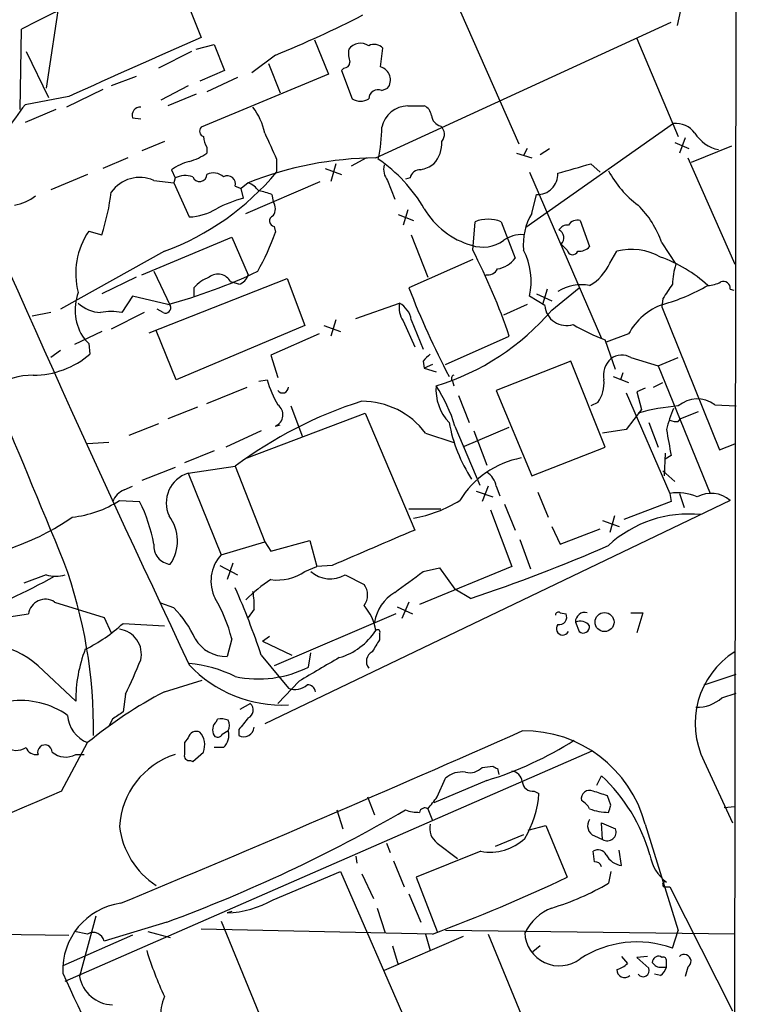
# Model space of a CAD drawing. Extents: x 7 to 1047, y 1669 to 2544.
# Drawn here: x 804 to 856, y 2272 to 2342 of the extents above; entities that cross this region are included whole.
import ezdxf

# ---------------------------------------------------------------- set-up
doc = ezdxf.new("R2010")
doc.units = 0
doc.header["$MEASUREMENT"] = 0
doc.layers.add('MAIN', color=5, linetype='CONTINUOUS')

msp = doc.modelspace()

# ---------------------------------------------------------------- linework, layer by layer
at = {"layer": 'MAIN'}
for p, q in [((855.8107, 2433.0381), (855.5567, 2229.4994)), ((833.0353, 2349.4721), (840.1473, 2333.3854)), ((815.594, 2345.4927), (817.372, 2341.0054)), ((807.2967, 2344.2227), (806.2807, 2337.3647)), ((851.7467, 2342.9527), (851.4927, 2341.8521)), ((804.418, 2335.8407), (804.5027, 2341.5981)), ((829.9027, 2332.3694), (851.0693, 2342.1061)), ((825.5, 2340.8361), (826.516, 2338.3807)), ((848.614, 2340.9207), (851.5773, 2333.8934)), ((817.0333, 2340.1587), (818.3033, 2340.4974)), ((818.3033, 2340.4974), (819.0653, 2338.6347)), ((830.2413, 2338.8887), (830.4107, 2340.2434)), ((804.8413, 2339.9894), (806.45, 2336.6874)), ((816.6947, 2339.9894), (814.324, 2338.8041)), ((822.706, 2339.7354), (821.0127, 2338.4654)), ((822.198, 2339.1427), (823.0447, 2337.0261)), ((827.6167, 2338.8041), (827.4473, 2338.6347)), ((812.7153, 2338.2114), (810.9373, 2337.5341)), ((819.0653, 2338.6347), (817.2873, 2337.8727)), ((826.516, 2338.3807), (817.372, 2334.5707)), ((819.9967, 2338.1267), (817.7953, 2337.1107)), ((827.4473, 2338.6347), (828.2093, 2336.6027)), ((810.3447, 2337.2801), (807.72, 2336.0101)), ((816.4407, 2337.5341), (814.4933, 2336.5181)), ((830.326, 2337.1954), (830.7493, 2337.3647)), ((807.8893, 2336.7721), (804.7567, 2336.1794)), ((817.0333, 2336.9414), (815.0013, 2336.0947)), ((832.1887, 2336.0947), (833.374, 2336.0947)), ((806.958, 2335.8407), (804.7567, 2334.9094)), ((812.4613, 2335.2481), (813.054, 2335.1634)), ((851.2387, 2334.8247), (840.6553, 2327.3741)), ((852.0853, 2333.8087), (851.662, 2332.7081)), ((814.7473, 2333.5547), (813.1387, 2332.8774)), ((817.7953, 2333.1314), (817.7953, 2332.7081)), ((840.74, 2333.0467), (840.486, 2332.5387)), ((841.6713, 2332.6234), (842.3487, 2333.0467)), ((851.3233, 2333.4701), (852.3393, 2333.0467)), ((855.3873, 2333.2161), (852.5087, 2332.0307)), ((812.1227, 2332.3694), (810.3447, 2331.6074)), ((829.2253, 2332.3694), (828.1247, 2331.7767)), ((839.978, 2332.7081), (841.0787, 2332.3694)), ((852.2547, 2332.3694), (855.6413, 2324.7494)), ((822.7907, 2332.2847), (822.7907, 2331.3534)), ((827.024, 2331.9461), (826.6853, 2330.6761)), ((845.312, 2331.9461), (845.9893, 2331.3534)), ((809.244, 2331.1841), (806.6193, 2330.0834)), ((815.2553, 2331.5227), (815.5093, 2330.9301)), ((815.5093, 2330.9301), (815.4247, 2330.5914)), ((826.262, 2331.6074), (827.4473, 2331.1841)), ((832.358, 2330.9301), (832.0193, 2330.8454)), ((840.9093, 2331.3534), (846.074, 2319.4154)), ((813.9853, 2330.7607), (815.4247, 2330.5914)), ((815.4247, 2330.5914), (816.5253, 2328.1361)), ((819.8273, 2330.3374), (820.2507, 2330.1681)), ((820.7587, 2330.5914), (820.2507, 2330.1681)), ((820.5893, 2328.3901), (825.9233, 2330.6761)), ((830.7493, 2330.7607), (831.2573, 2329.4061)), ((820.42, 2329.4907), (820.2507, 2330.1681)), ((822.452, 2329.7447), (822.5367, 2329.2367)), ((841.0787, 2328.3901), (841.4173, 2329.7447)), ((831.5113, 2328.3054), (832.612, 2327.8821)), ((832.1887, 2328.6441), (831.85, 2327.5434)), ((822.6213, 2327.4587), (822.706, 2327.0354)), ((836.8453, 2325.7654), (837.0147, 2327.7974)), ((838.8773, 2327.7974), (839.8933, 2325.1727)), ((844.55, 2327.8821), (845.2273, 2326.0194)), ((809.3287, 2327.1201), (810.26, 2326.8661)), ((813.1387, 2323.9874), (819.5733, 2326.6967)), ((819.5733, 2326.6967), (820.7587, 2323.9874)), ((832.4427, 2326.8661), (833.628, 2323.8181)), ((843.1953, 2326.1887), (843.6187, 2325.7654)), ((850.392, 2326.2734), (851.408, 2324.7494)), ((814.7473, 2325.6807), (807.2967, 2321.5321)), ((846.6667, 2324.8341), (847.1747, 2325.6807)), ((836.8453, 2325.0881), (832.2733, 2323.0561)), ((813.9853, 2324.2414), (815.1707, 2321.7861)), ((812.7153, 2323.8181), (810.26, 2322.6327)), ((813.6467, 2319.8387), (823.5527, 2323.7334)), ((820.0813, 2323.3101), (819.4887, 2323.4794)), ((823.5527, 2323.7334), (824.8227, 2320.3467)), ((812.4613, 2322.4634), (811.6993, 2321.2781)), ((815.0013, 2321.8707), (812.4613, 2322.4634)), ((816.864, 2323.0561), (816.864, 2322.3787)), ((842.01, 2321.7861), (840.9093, 2322.4634)), ((841.4173, 2322.6327), (842.518, 2322.1247)), ((842.1793, 2322.9714), (841.8407, 2321.8707)), ((842.518, 2321.4474), (844.4653, 2323.0561)), ((855.3027, 2322.9714), (855.5567, 2322.8867)), ((828.4633, 2320.8547), (831.596, 2321.9554)), ((840.74, 2321.8707), (839.0467, 2321.1087)), ((850.4767, 2322.2941), (850.392, 2321.7014)), ((806.6193, 2321.2781), (805.2647, 2321.0241)), ((813.308, 2321.2781), (810.9373, 2320.0927)), ((814.6627, 2321.2781), (814.2393, 2321.5321)), ((850.392, 2321.7014), (854.5407, 2311.4567)), ((824.8227, 2320.3467), (815.594, 2316.4521)), ((826.1773, 2320.3467), (827.3627, 2319.9234)), ((827.024, 2320.7701), (826.6853, 2319.5847)), ((831.85, 2320.6854), (832.6967, 2318.8227)), ((832.4427, 2320.7701), (833.2893, 2318.6534)), ((810.26, 2319.9234), (808.3127, 2318.9921)), ((815.594, 2316.4521), (814.1547, 2320.0081)), ((825.8387, 2319.7541), (822.3673, 2318.2301)), ((848.0213, 2319.7541), (846.4127, 2319.1614)), ((809.3287, 2319.0767), (809.4133, 2318.3147)), ((834.898, 2317.5527), (839.47, 2319.5847)), ((847.09, 2317.2141), (846.328, 2319.3307)), ((807.2967, 2318.5687), (806.6193, 2318.0607)), ((822.3673, 2318.2301), (822.8753, 2316.6214)), ((833.2893, 2317.8067), (833.374, 2317.2987)), ((833.9667, 2317.5527), (833.374, 2317.2987)), ((843.8727, 2317.8067), (838.5387, 2315.6901)), ((846.328, 2311.6261), (843.8727, 2317.8067)), ((848.1907, 2318.0607), (850.138, 2317.4681)), ((850.138, 2317.4681), (851.5773, 2318.0607)), ((833.374, 2317.2987), (834.2207, 2317.0447)), ((847.598, 2316.9601), (847.4287, 2316.4521)), ((850.138, 2317.4681), (853.8633, 2308.3241)), ((821.5207, 2316.3674), (822.1133, 2316.4521)), ((835.406, 2316.3674), (835.4907, 2316.0287)), ((846.9207, 2316.7061), (848.0213, 2316.2827)), ((849.7993, 2315.9441), (850.4767, 2316.2827)), ((817.7953, 2314.7587), (820.674, 2315.9441)), ((838.5387, 2315.6901), (841.0787, 2309.5941)), ((847.852, 2315.5207), (850.9847, 2308.3241)), ((849.2067, 2315.8594), (848.614, 2315.6054)), ((848.614, 2315.6054), (848.9527, 2314.3354)), ((835.8293, 2315.3514), (836.5913, 2313.4041)), ((845.82, 2314.8434), (845.312, 2314.5894)), ((817.118, 2314.5047), (815.0013, 2313.6581)), ((820.674, 2310.8641), (829.1407, 2314.0814)), ((823.8067, 2314.5894), (824.6533, 2312.3881)), ((829.1407, 2314.0814), (832.6967, 2305.6994)), ((848.9527, 2314.3354), (847.852, 2312.8961)), ((853.0167, 2314.1661), (851.7467, 2313.6581)), ((854.202, 2314.6741), (855.726, 2314.5894)), ((814.324, 2313.3194), (812.2073, 2312.4727)), ((849.4607, 2313.4041), (850.138, 2311.6261)), ((851.5773, 2313.4887), (851.7467, 2313.6581)), ((821.69, 2312.8114), (819.15, 2311.6261)), ((822.706, 2313.1501), (823.0447, 2313.2347)), ((833.4587, 2312.6421), (835.4907, 2311.9647)), ((835.5753, 2313.1501), (837.3533, 2308.9167)), ((836.2527, 2311.7107), (839.47, 2313.0654)), ((836.93, 2312.8114), (837.8613, 2310.3561)), ((847.852, 2312.8961), (846.1587, 2312.6421)), ((810.768, 2311.9647), (809.244, 2311.8801)), ((854.5407, 2311.4567), (855.6413, 2311.8801)), ((818.3033, 2311.3721), (816.1867, 2310.5254)), ((841.0787, 2309.5941), (846.328, 2311.6261)), ((850.646, 2311.2027), (850.5613, 2309.5941)), ((851.0693, 2311.0334), (850.646, 2310.7794)), ((815.5093, 2310.1867), (813.1387, 2309.2554)), ((816.4407, 2309.7634), (819.8273, 2310.2714)), ((816.4407, 2309.7634), (818.8113, 2303.9214)), ((819.8273, 2310.2714), (821.944, 2304.8527)), ((850.4767, 2309.9327), (851.3233, 2309.1707)), ((811.8687, 2308.5781), (812.4613, 2308.8321)), ((837.0993, 2308.4934), (838.2847, 2308.0701)), ((837.946, 2308.8321), (837.5227, 2307.7314)), ((838.5387, 2308.8321), (838.7927, 2308.1547)), ((841.502, 2308.4087), (842.264, 2306.6307)), ((811.53, 2307.8161), (812.9693, 2307.7314)), ((855.3027, 2307.8161), (821.944, 2291.8141)), ((851.0693, 2307.7314), (847.6827, 2306.4614)), ((850.9847, 2308.3241), (851.0693, 2307.7314)), ((851.662, 2308.3241), (852.0007, 2307.3081)), ((832.2733, 2307.2234), (834.5593, 2307.2234)), ((838.1153, 2307.1387), (839.6393, 2303.0747)), ((839.1313, 2307.5621), (839.8933, 2305.6994)), ((846.1587, 2306.3767), (847.344, 2305.9534)), ((847.0053, 2306.7154), (846.6667, 2305.5301)), ((842.518, 2305.9534), (843.1107, 2304.6834)), ((843.1107, 2304.6834), (845.9893, 2305.7841)), ((818.8113, 2303.9214), (821.944, 2304.8527)), ((821.944, 2304.8527), (822.3673, 2304.1754)), ((822.3673, 2304.1754), (825.1613, 2304.9374)), ((825.1613, 2304.9374), (825.6693, 2303.0747)), ((840.232, 2305.0221), (840.994, 2302.9054)), ((818.7267, 2303.1594), (819.9967, 2302.4821)), ((819.658, 2303.3287), (819.2347, 2302.1434)), ((824.8227, 2302.7361), (825.6693, 2303.0747)), ((826.77, 2303.1594), (825.6693, 2303.0747)), ((839.6393, 2303.0747), (833.0353, 2300.3654)), ((833.2893, 2302.7361), (834.4747, 2302.9901)), ((834.4747, 2302.9901), (835.5753, 2301.4661)), ((806.2807, 2302.4821), (804.672, 2301.8894)), ((827.7013, 2302.4821), (829.056, 2301.8047)), ((836.676, 2300.7887), (835.5753, 2301.4661)), ((806.8733, 2300.5347), (810.4293, 2299.4341)), ((815.4247, 2300.1114), (814.4933, 2300.4501)), ((821.182, 2300.0267), (820.7587, 2299.4341)), ((831.4267, 2300.1961), (832.5273, 2299.6881)), ((832.2733, 2300.5347), (831.7653, 2299.3494)), ((801.4547, 2299.1801), (805.0107, 2299.6881)), ((810.4293, 2299.4341), (810.9373, 2298.3334)), ((831.342, 2299.6881), (822.6213, 2295.9627)), ((843.1107, 2299.7727), (843.534, 2299.6881)), ((848.1907, 2299.7727), (849.0373, 2299.7727)), ((849.0373, 2299.7727), (848.614, 2298.3334)), ((811.784, 2299.0107), (814.7473, 2298.8414)), ((844.2113, 2299.0954), (844.4653, 2298.4181)), ((819.5733, 2297.9101), (819.2347, 2296.6401)), ((821.7747, 2297.7407), (822.2827, 2298.0794)), ((830.1567, 2298.2487), (830.1567, 2297.8254)), ((821.7747, 2297.7407), (823.8913, 2296.7247)), ((821.69, 2296.7247), (823.6373, 2294.3541)), ((825.0767, 2295.8781), (825.246, 2296.8941)), ((805.688, 2295.9627), (808.3973, 2293.4227)), ((814.7473, 2294.1001), (817.4567, 2294.9467)), ((853.44, 2294.6081), (855.726, 2295.3701)), ((824.3993, 2294.8621), (822.8753, 2293.2534)), ((811.9533, 2293.9307), (811.784, 2292.6607)), ((854.71, 2293.6767), (855.726, 2294.0154)), ((820.928, 2293.2534), (820.166, 2292.8301)), ((811.022, 2292.1527), (810.768, 2291.6447)), ((818.4727, 2291.9834), (818.5573, 2292.1527)), ((816.4407, 2290.7981), (816.1867, 2290.4594)), ((819.3193, 2291.3061), (818.896, 2291.0521)), ((820.0813, 2291.3907), (820.0813, 2290.9674)), ((807.3813, 2286.9881), (809.244, 2290.4594)), ((818.9807, 2290.1207), (818.3033, 2290.1207)), ((808.3973, 2289.6127), (808.99, 2289.6127)), ((816.7793, 2289.1047), (817.5413, 2289.7821)), ((833.9667, 2284.8714), (845.3967, 2289.8667)), ((816.61, 2289.1894), (816.7793, 2289.1047)), ((837.5227, 2288.6814), (838.2847, 2288.7661)), ((838.6233, 2288.5967), (838.708, 2288.1734)), ((853.44, 2289.1047), (855.472, 2284.7021)), ((834.3053, 2286.5647), (834.898, 2287.9194)), ((845.7353, 2287.4114), (846.074, 2288.0887)), ((837.8613, 2287.7501), (834.0513, 2286.1414)), ((829.31, 2286.5647), (829.818, 2285.2947)), ((841.248, 2286.9881), (841.5867, 2286.8187)), ((846.7513, 2285.9721), (846.4973, 2286.6494)), ((854.8793, 2285.8027), (855.6413, 2285.8874)), ((827.1087, 2285.6334), (827.532, 2284.2787)), ((833.628, 2285.7181), (833.9667, 2284.8714)), ((807.6353, 2273.3567), (833.9667, 2284.8714)), ((840.8247, 2284.1941), (842.0947, 2284.5327)), ((842.0947, 2284.5327), (843.6187, 2280.8074)), ((846.1587, 2283.5167), (846.074, 2284.7021)), ((846.074, 2284.7021), (847.09, 2284.2787)), ((849.2067, 2284.6174), (851.5773, 2276.9974)), ((840.486, 2283.8554), (838.454, 2283.0087)), ((845.566, 2283.7707), (846.1587, 2283.5167)), ((830.6647, 2283.2627), (830.9187, 2282.5854)), ((834.3053, 2283.2627), (835.7447, 2282.1621)), ((828.4633, 2282.3314), (828.548, 2281.8234)), ((837.438, 2282.6701), (832.7813, 2280.8074)), ((845.566, 2281.9081), (845.4813, 2282.6701)), ((847.5133, 2281.6541), (847.344, 2282.7547)), ((831.1727, 2281.9927), (831.9347, 2280.1301)), ((822.5367, 2279.1987), (827.3627, 2281.2307)), ((827.3627, 2281.2307), (834.898, 2263.9587)), ((828.8867, 2281.0614), (829.7333, 2279.2834)), ((846.7513, 2281.2307), (846.582, 2280.3841)), ((832.7813, 2280.8074), (834.3053, 2276.9127)), ((850.5613, 2280.1301), (850.9847, 2280.1301)), ((850.9847, 2280.1301), (855.472, 2271.2401)), ((832.2733, 2279.6221), (833.12, 2277.5901)), ((809.8367, 2278.0134), (808.6513, 2273.6954)), ((819.5733, 2278.3521), (819.2347, 2278.2674)), ((829.9873, 2278.6061), (830.58, 2276.8281)), ((814.9167, 2277.5901), (810.4293, 2276.2354)), ((818.8113, 2277.6747), (824.3147, 2264.2974)), ((785.1987, 2276.9974), (807.8893, 2276.6587)), ((812.4613, 2276.6587), (807.466, 2274.4574)), ((809.244, 2276.7434), (808.3127, 2276.9127)), ((813.562, 2276.9127), (815.1707, 2276.4894)), ((833.9667, 2276.7434), (817.372, 2277.0821)), ((833.4587, 2276.7434), (833.7973, 2275.5581)), ((855.6413, 2276.7434), (834.898, 2276.9974)), ((837.946, 2276.7434), (840.3167, 2270.9861)), ((851.154, 2275.7274), (851.5773, 2276.9974)), ((836.168, 2276.5741), (830.4953, 2274.1187)), ((831.088, 2275.8967), (831.5113, 2274.5421)), ((841.6713, 2275.8967), (841.1633, 2275.4734)), ((847.5133, 2275.1347), (847.9367, 2274.6267)), ((849.376, 2275.1347), (848.614, 2275.0501)), ((848.614, 2275.0501), (849.4607, 2274.2881)), ((850.392, 2275.0501), (850.3073, 2275.1347)), ((850.3073, 2273.7801), (849.884, 2273.8647)), ((850.392, 2274.3727), (850.7307, 2274.3727)), ((852.2547, 2274.3727), (852.0853, 2273.6954))]:
    msp.add_line(p, q, dxfattribs=at)
msp.add_circle((846.2927, 2299.1025), 0.6802, dxfattribs=at)
for centre, radius, start, end in [((-1181.049, 1484.7508), 2150.5202, 22.3758836, 23.8080249), ((830.4155, 2292.5095), 55.5082, 110.823013, 117.828595), ((793.2477, 2412.1068), 78.1371, 292.148456, 297.206002), ((1910.6358, 2814.069), 1210.5471, 202.9859371, 205.3358559), ((1870.9527, -31.7544), 2596.1551, 113.9427409, 114.1719244), ((830.3291, 2339.9051), 2.3873, 173.902053, 196.491663), ((828.8135, 2339.5008), 1.0814, 57.488577, 142.526063), ((829.7864, 2339.6298), 0.8754, 44.504766, 116.579686), ((827.6166, 2339.2275), 0.4234, 270.013532, 359.986468), ((829.9873, 2337.9574), 0.9654, 322.123455, 74.744361), ((828.802, 2337.5555), 1.1221, 238.115856, 301.884144), ((830.0578, 2336.5887), 0.6632, 66.151522, 178.790497), ((1269.7495, 1996.5766), 575.8024, 143.8578529, 144.0870382), ((813.0348, 2335.4135), 0.5969, 88.156722, 196.087801), ((817.3297, 2333.1737), 4.7159, 11.915627, 36.973897), ((832.2071, 2334.1719), 1.9229, 90.548268, 168.030315), ((833.0719, 2335.3389), 0.8139, 5.534773, 68.212969), ((834.7747, 2335.5289), 0.8996, 187.119487, 256.147565), ((817.6824, 2334.2885), 0.4195, 137.724474, 250.347095), ((820.5109, 2334.5042), 9.8153, 346.930916, 0.388189), ((834.0012, 2334.0588), 0.8169, 321.895561, 46.909648), ((851.4213, 2333.1823), 1.6525, 35.733966, 96.344021), ((819.0659, 2333.9783), 1.527, 183.187323, 213.684864), ((1288.0533, 2544.896), 511.5397, 204.329827, 204.559004), ((855.0167, 2335.5653), 2.6629, 212.172333, 257.844832), ((832.3448, 2333.4884), 2.3002, 317.893366, 1.65173), ((815.3288, 2336.3363), 4.3872, 285.826461, 304.208402), ((830.1413, 2306.7403), 25.6302, 90.533393, 111.473797), ((817.7218, 2327.8945), 4.3872, 105.826461, 124.208402), ((823.8229, 2323.1709), 11.0505, 30.195192, 55.562562), ((831.7232, 2331.5651), 1.2631, 166.433519, 219.555259), ((832.6328, 2333.8302), 2.3584, 281.922191, 306.975336), ((674.7738, 2924.2922), 616.4067, 285.8320877, 286.0612667), ((812.9844, 2328.4541), 2.5144, 66.542593, 144.503381), ((808.2062, 2343.4942), 18.9765, 290.163186, 320.224466), ((816.2436, 2329.4815), 1.6241, 70.740588, 116.880597), ((817.2712, 2331.1957), 0.5241, 200.201646, 358.732069), ((818.2609, 2330.21), 1.0797, 48.187532, 115.546852), ((819.2598, 2330.4958), 0.5892, 344.404575, 118.274411), ((833.0848, 2330.7818), 0.7417, 87.279935, 168.467387), ((841.4913, 2331.1947), 1.4519, 267.078474, 2.921526), ((853.1269, 2334.9401), 7.4229, 208.150038, 233.376178), ((819.954, 2328.7707), 1.9906, 38.089814, 66.155872), ((803.5192, 2332.1055), 3.1588, 278.657766, 309.271412), ((795.1637, 2331.8199), 15.8883, 341.832925, 353.110795), ((820.9702, 2326.1458), 3.892, 67.621226, 81.868649), ((823.0648, 2319.8627), 9.9847, 105.360206, 117.38167), ((821.8592, 2328.7287), 0.8468, 323.136869, 36.863131), ((843.886, 2324.091), 6.8623, 18.543729, 45.466414), ((816.3916, 2332.0715), 3.9377, 271.9458, 301.904821), ((822.6742, 2327.8503), 0.3951, 110.365948, 262.306667), ((838.3826, 2331.6943), 5.8207, 210.629843, 253.820826), ((844.767, 2326.178), 4.3008, 149.046296, 185.505126), ((837.946, 2325.3206), 2.6461, 69.393269, 110.606731), ((843.6187, 2326.8661), 0.6826, 82.88019, 150.261365), ((844.3526, 2327.148), 0.7602, 74.949147, 148.660111), ((813.7877, 2324.0811), 5.3962, 145.72389, 194.63834), ((805.3038, 2333.2599), 18.4819, 330.793186, 340.318649), ((840.3408, 2324.7018), 2.1692, 86.161854, 126.62531), ((842.7498, 2326.6366), 0.6317, 314.846083, 64.071813), ((837.5651, 2328.5597), 2.584, 251.862354, 304.986571), ((844.4775, 2326.6662), 0.9902, 264.39016, 319.217958), ((795.7169, 2304.6521), 46.2311, 18.844382, 27.173736), ((836.255, 2323.5449), 4.7783, 346.918564, 27.691245), ((844.0106, 2325.8214), 0.3959, 188.132149, 339.184822), ((848.225, 2321.6504), 4.1649, 60.002412, 104.606463), ((838.242, 2326.4855), 2.1096, 280.413436, 321.51495), ((843.5945, 2326.1347), 3.3362, 299.302651, 337.054881), ((847.0864, 2316.0508), 9.7538, 47.355821, 70.717771), ((856.6068, 2323.0899), 5.4572, 162.296486, 177.687485), ((805.4614, 2357.6826), 37.0608, 284.916569, 295.533442), ((818.5891, 2323.0295), 1.0058, 26.570146, 128.371579), ((819.7851, 2324.2838), 1.0177, 286.919786, 343.067804), ((837.9037, 2324.7917), 0.8142, 261.027008, 332.100534), ((818.9386, 2321.2353), 2.7603, 110.660024, 138.727767), ((844.6345, 2320.0423), 3.2378, 79.450459, 121.530061), ((1104.8267, 2153.4695), 305.2797, 146.196642, 146.425815), ((846.7786, 2335.1512), 13.7858, 285.560441, 300.10811), ((853.5788, 2325.4823), 2.2598, 272.922039, 297.586725), ((854.8098, 2323.0197), 0.4953, 354.40337, 111.867995), ((811.9398, 2321.4717), 3.5958, 159.7306, 214.88028), ((888.7003, 2344.8091), 60.4748, 201.081997, 207.691204), ((810.3866, 2324.0288), 2.7588, 228.725376, 265.607348), ((814.832, 2321.6168), 0.3787, 243.441716, 26.558284), ((833.4171, 2321.6592), 1.845, 170.761799, 211.856925), ((830.8164, 2320.5035), 1.648, 9.309715, 61.766355), ((843.5611, 2321.9114), 1.5562, 184.618404, 288.00066), ((852.0241, 2317.593), 4.549, 109.886904, 151.63552), ((810.9373, 2317.9333), 3.4305, 77.166122, 102.833878), ((829.0224, 2333.0504), 17.7978, 286.98228, 319.312319), ((851.3475, 2332.6796), 14.2614, 239.185826, 249.39256), ((893.8593, 2403.946), 119.7841, 224.885442, 225.114558), ((805.3185, 2323.0534), 6.2628, 270.281779, 310.830914), ((960.5432, 2191.0608), 179.6053, 134.885409, 135.114591), ((847.5359, 2316.914), 1.3205, 60.272341, 126.454215), ((847.7994, 2316.7801), 1.5903, 131.229309, 191.90276), ((805.2872, 2311.962), 4.8291, 89.263182, 124.451878), ((830.2018, 2318.8663), 8.4411, 196.618951, 209.778053), ((835.5541, 2316.5579), 0.2413, 105.234291, 232.137512), ((843.9759, 2316.1887), 2.2826, 323.88866, 6.626252), ((823.214, 2315.9441), 0.4234, 216.867191, 0), ((837.6558, 2315.7701), 3.4448, 175.6948, 223.379142), ((824.7942, 2309.8348), 11.2793, 17.093206, 33.307841), ((838.0224, 2286.0144), 30.3227, 107.534682, 126.87345), ((828.9006, 2309.2409), 5.6872, 36.729862, 90.140035), ((852.942, 2313.0103), 2.0871, 52.86326, 130.834444), ((822.361, 2313.9598), 0.8802, 293.078065, 54.245901), ((852.824, 2299.1153), 15.5242, 94.606193, 105.410494), ((862.2772, 2309.8939), 11.9304, 157.704527, 165.425273), ((846.3824, 2315.4992), 11.4242, 190.567403, 212.624363), ((851.4081, 2314.4205), 0.947, 243.443066, 280.291859), ((1316.5504, 2396.6103), 473.2822, 190.188086, 190.417281), ((841.5969, 2304.3112), 6.6768, 101.054293, 148.335999), ((817.0901, 2307.6497), 2.2112, 107.078725, 204.994665), ((836.9295, 2308.493), 1.6446, 11.899604, 55.486632), ((812.4617, 2307.1384), 1.557, 112.38634, 157.61366), ((851.535, 2304.9516), 3.4171, 65.868967, 99.267435), ((807.4163, 2314.1385), 7.5429, 275.530857, 303.050234), ((803.6358, 2302.9269), 10.4975, 9.63236, 27.237537), ((830.8773, 2315.9839), 9.5959, 280.414914, 301.660192), ((853.9368, 2306.2583), 2.0718, 48.75528, 119.012163), ((798.1484, 2320.9006), 17.422, 289.016826, 305.008105), ((812.671, 2304.9198), 3.0094, 326.163664, 36.631528), ((852.3161, 2298.4032), 8.4418, 84.085385, 132.785081), ((1464.7341, 822.7526), 1612.0181, 113.0838819, 113.3130644), ((815.2976, 2304.5564), 1.3184, 174.47232, 264.476646), ((801.4304, 2407.21), 112.106, 288.32432, 293.750724), ((774.7189, 2291.427), 34.9514, 359.246557, 20.056383), ((820.8624, 2302.0493), 2.777, 137.612367, 206.996879), ((822.831, 2305.6049), 3.4924, 262.370123, 304.770794), ((826.6459, 2304.2744), 2.0799, 227.696848, 300.491802), ((451.2733, 2809.974), 635.0012, 306.7553117, 306.9844945), ((786.6351, 2338.0079), 40.9596, 279.883028, 299.610485), ((806.958, 2305.1062), 2.7101, 255.527395, 284.472605), ((828.3789, 2292.8993), 11.0269, 123.036654, 134.944153), ((767.8025, 2278.6981), 56.8227, 18.496266, 23.714135), ((815.4221, 2300.2804), 5.7655, 357.477986, 10.152763), ((828.04, 2301.0427), 1.27, 323.130102, 36.869898), ((806.2059, 2299.5309), 1.2055, 56.38112, 172.507119), ((808.9102, 2295.2028), 11.0014, 14.246051, 30.513683), ((832.7152, 2298.6731), 2.9278, 119.864548, 171.706889), ((809.9787, 2294.7129), 7.6683, 24.641338, 44.74904), ((826.3561, 2297.9044), 3.5967, 9.575458, 41.352417), ((842.9837, 2299.6034), 0.2117, 53.124688, 180), ((843.0472, 2299.4553), 0.5396, 258.683821, 25.558299), ((844.8886, 2299.1165), 0.6777, 75.524953, 181.784365), ((844.5499, 2298.291), 0.8728, 39.094496, 112.827922), ((803.9585, 2307.4917), 11.5397, 296.318136, 312.698024), ((811.2914, 2296.794), 1.8092, 346.970015, 82.42168), ((825.9937, 2301.0289), 4.6542, 286.018277, 327.127344), ((830.0297, 2298.3757), 0.1796, 315, 135), ((843.2974, 2298.6347), 0.4601, 140.706213, 331.914327), ((844.7616, 2298.7821), 0.4694, 230.854032, 7.256717), ((819.15, 2299.18), 2.5413, 209.980062, 271.909979), ((1041.5959, 2170.3911), 246.8725, 148.922651, 149.151814), ((801.988, 2292.0387), 5.3933, 46.682918, 124.738759), ((818.3387, 2293.5393), 9.9421, 158.716552, 180.671976), ((773.7525, 2312.5296), 42.4879, 334.039846, 337.669083), ((1249.1678, 1576.0267), 834.9567, 120.350172, 120.5793525), ((830.0065, 2296.2822), 0.783, 117.190083, 218.623243), ((858.8476, 2291.8376), 6.059, 121.950153, 206.811181), ((815.6553, 2286.7289), 9.4434, 63.781721, 84.713946), ((823.1563, 2302.2051), 9.0492, 222.880494, 273.046931), ((821.4876, 2303.013), 7.9868, 258.001794, 296.703968), ((824.1056, 2295.5962), 1.3274, 249.342414, 311.894493), ((825.0024, 2294.0205), 0.5877, 7.784046, 91.013979), ((829.0152, 2266.553), 31.0228, 117.3817, 129.591612), ((852.9386, 2295.6483), 2.6505, 268.02596, 311.938366), ((804.4604, 2287.7291), 5.7501, 54.436723, 98.041607), ((820.4825, 2292.8055), 0.6317, 295.928187, 45.153917), ((810.0722, 2292.5771), 2.2739, 184.297634, 248.640294), ((938.4029, 2101.9069), 228.9527, 123.575483, 123.804666), ((818.7691, 2290.5863), 1.5807, 69.629778, 97.700518), ((1032.1101, 2122.452), 271.1024, 141.223963, 141.45313), ((819.013, 2291.3712), 0.8165, 131.430165, 209.638699), ((818.5152, 2291.6871), 0.8898, 334.647392, 25.352608), ((820.4293, 2291.6395), 0.7569, 242.625779, 353.978315), ((303.4695, 3501.9865), 1324.4028, 292.5617394, 293.9170903), ((817.0495, 2290.6387), 0.6294, 67.799618, 165.327801), ((816.221, 2290.2912), 1.4151, 338.913651, 41.10022), ((818.5714, 2291.2072), 0.3598, 221.810798, 334.46065), ((818.2607, 2290.9674), 1.1115, 310.376517, 17.742119), ((840.5125, 2282.3121), 8.9947, 14.85046, 90.708357), ((804.1351, 2291.1679), 1.263, 229.646697, 303.994535), ((805.548, 2290.3389), 0.7396, 197.158545, 280.911862), ((806.1832, 2289.7742), 0.5209, 0.869051, 198.062745), ((1027.8865, 2290.036), 211.7002, 179.885408, 180.114564), ((830.0001, 2313.118), 26.558, 287.217565, 302.134886), ((807.675, 2290.9401), 1.5112, 230.019673, 298.552665), ((817.2836, 2284.1303), 5.7624, 107.933429, 176.838481), ((816.5112, 2289.5139), 0.3392, 163.066164, 286.933836), ((836.6336, 2289.5496), 1.2427, 256.206406, 315.681401), ((880.804, 2373.3313), 94.6529, 243.306795, 243.535978), ((836.0921, 2286.5179), 1.8412, 82.346955, 130.431518), ((839.5123, 2287.5384), 0.898, 8.130102, 81.869898), ((837.6355, 2279.0264), 12.3828, 15.887114, 47.041391), ((841.1351, 2287.7148), 0.7355, 183.851386, 278.830866), ((2781.4879, -2294.1251), 4988.3559, 113.3123168, 114.0269094), ((622.3045, 2455.4762), 271.0635, 321.224769, 321.453938), ((834.8193, 2287.1867), 6.7774, 328.061467, 356.887416), ((845.2274, 2286.4377), 0.6061, 65.236083, 192.094097), ((761.3118, 2032.8113), 267.7505, 71.448768, 71.677944), ((833.4163, 2285.3935), 0.3875, 56.88812, 169.502061), ((843.9144, 2284.9978), 1.4975, 28.750617, 61.249383), ((719.6742, 2328.0406), 133.8594, 341.45383, 341.683027), ((776.9891, 2380.4406), 109.6208, 290.242177, 300.132733), ((833.0351, 2288.5963), 3.1322, 251.076246, 270.003659), ((846.5471, 2289.0178), 3.5539, 248.199788, 270.562669), ((817.4192, 2285.169), 5.9332, 186.978886, 236.618212), ((835.052, 2284.3153), 1.2906, 166.462305, 234.648633), ((845.8708, 2284.4989), 0.7894, 144.606606, 247.287456), ((846.4858, 2284.0671), 0.6402, 239.277193, 19.301028), ((838.1137, 2286.1318), 3.527, 258.955132, 314.156834), ((845.8331, 2282.1255), 0.6483, 26.628283, 122.861599), ((847.6985, 2283.0974), 1.4551, 207.917536, 262.687932), ((852.6268, 2282.9574), 3.1287, 189.963, 232.696815), ((845.6337, 2281.4593), 0.4539, 14.039305, 98.578205), ((790.8322, 2392.6815), 123.7022, 290.4076, 295.25974), ((836.8344, 2297.1307), 19.3769, 287.056728, 300.202162), ((850.646, 2280.2994), 0.1893, 63.421413, 243.421413), ((812.2934, 2274.1606), 4.832, 98.074429, 182.505108), ((819.0592, 2285.209), 6.9438, 271.448264, 300.053249), ((843.9355, 2275.0982), 3.7835, 112.003039, 152.791546), ((809.651, 2276.0562), 0.7987, 12.966118, 120.636496), ((843.0532, 2276.9497), 2.4855, 182.804271, 307.028033), ((848.614, 2268.7424), 7.4325, 70.016893, 123.146996), ((840.7955, 2284.1699), 28.6434, 197.496957, 204.57818), ((852.0098, 2274.7938), 0.487, 300.181087, 135.57402), ((846.7691, 2275.831), 1.6774, 283.993164, 314.113543), ((850.1756, 2274.6926), 0.4613, 73.411395, 177.664214), ((850.3074, 2275.05), 0.6826, 209.738635, 277.119811), ((850.519, 2274.8808), 0.2117, 359.972935, 126.875312), ((723.7307, 2274.6267), 127.0003, 359.885409, 0.114591), ((912.5712, 2320.787), 115.069, 204.018991, 209.111111), ((847.725, 2274.178), 0.5509, 177.357295, 313.757033), ((849.0562, 2274.1188), 0.4385, 215.404044, 22.711329), ((849.6298, 2274.7117), 1.1519, 306.026276, 342.884837), ((811.1461, 2274.2071), 2.5467, 191.590989, 267.206914), ((795.0492, 2258.7957), 13.2066, 16.377029, 83.500987), ((817.566, 2271.0265), 3.0752, 156.431752, 216.249831)]:
    msp.add_arc(centre, radius, start, end, dxfattribs=at)

doc.saveas('drawing.dxf')
